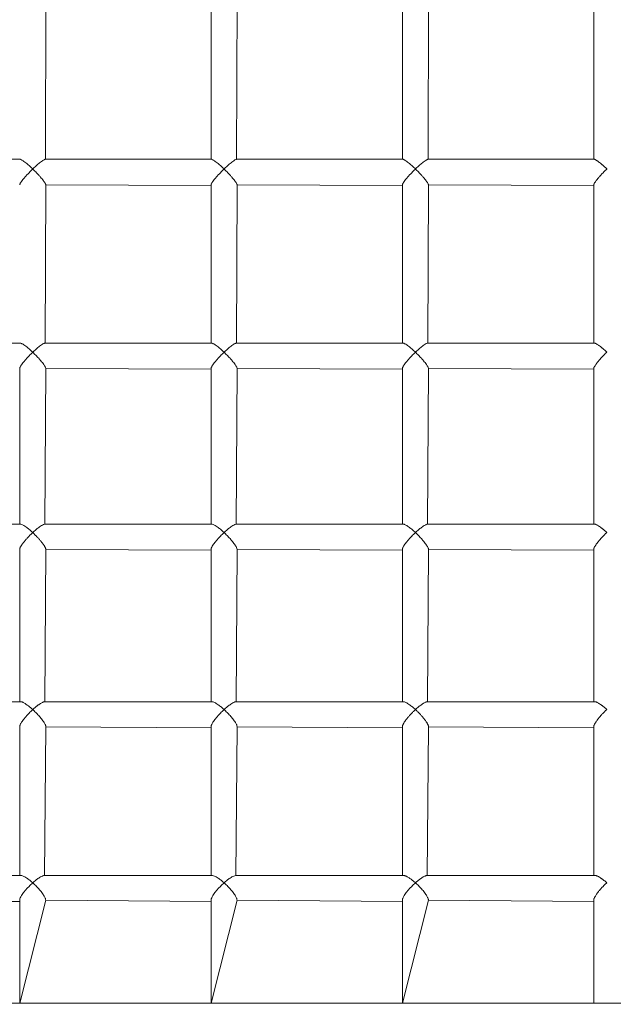
# Model space of a CAD drawing. Units: millimetres. Extents: x -168 to 1162, y 121 to 767.
# Drawn here: x 590 to 624, y 431 to 488 of the extents above; entities that cross this region are included whole.
import ezdxf

# ---------------------------------------------------------------- set-up
doc = ezdxf.new("R2010")
doc.units = ezdxf.units.MM
doc.header["$PDSIZE"] = -1
doc.layers.add('VP-DIM', color=7, linetype='Continuous')
doc.layers.add('VP-EQ', color=7, linetype='Continuous', true_color=0x8a3492)
doc.dimstyles.new('ISO-25', dxfattribs={"dimtxt": 2.5, "dimasz": 2.5, "dimexe": 1.25, "dimexo": 0.625, "dimtad": 1, "dimtxsty": 'Standard', "dimcen": 2.5, "dimadec": 0, "dimazin": 0, "dimtfac": 1, "dimtmove": 0, "dimatfit": 3, "dimfxl": 1, "dimarcsym": 0})

# ---------------------------------------------------------------- blocks, each defined once
blk = doc.blocks.new('*D52')
at = {"layer": 'Defpoints', "color": 0}
for p in [(574.048, 765.599), (574.048, 312.991), (1142.048, 312.991)]:
    blk.add_point(p, dxfattribs=at)
at = {"layer": 'VP-DIM', "color": 0, "lineweight": -2}
for p, q in [((1072.048, 765.599), (1162.048, 765.599)), ((1142.048, 745.599), (1142.048, 332.991)), ((1072.048, 312.991), (1162.048, 312.991))]:
    blk.add_line(p, q, dxfattribs=at)
at = {"layer": 'VP-DIM', "color": 0}
for points in [[(1145.382, 745.599), (1138.715, 745.599), (1142.048, 765.599)], [(1138.715, 332.991), (1145.382, 332.991), (1142.048, 312.991)]]:
    blk.add_solid(points, dxfattribs=at)
at = {"layer": 'VP-DIM', "color": 0, "insert": (1112.048, 556.808), "char_height": 20, "attachment_point": 5, "rotation": 90}
blk.add_mtext('453', dxfattribs=at)
blk = doc.blocks.new('*D65')
at = {"layer": 'Defpoints', "color": 0}
for p in [(273.049, 436.908), (875.048, 436.908), (273.049, 140.991)]:
    blk.add_point(p, dxfattribs=at)
at = {"layer": 'VP-DIM', "color": 0, "lineweight": -2}
for p, q in [((273.049, 210.991), (273.049, 120.991)), ((875.048, 210.991), (875.048, 120.991)), ((855.048, 140.991), (293.049, 140.991))]:
    blk.add_line(p, q, dxfattribs=at)
at = {"layer": 'VP-DIM', "color": 0}
for points in [[(293.049, 144.324), (293.049, 137.658), (273.049, 140.991)], [(855.048, 137.658), (855.048, 144.324), (875.048, 140.991)]]:
    blk.add_solid(points, dxfattribs=at)
at = {"layer": 'VP-DIM', "color": 0, "insert": (575.513, 170.991), "char_height": 20, "attachment_point": 5}
blk.add_mtext('602', dxfattribs=at)
blk = doc.blocks.new('0823 v010')
at = {"color": 7, "linetype": 'Continuous', "lineweight": 18}
for p, q in [((405.69, 135.031, 22.051), (405.69, 237.842, 22.051)), ((347.973, 235.186, 22.051), (357.194, 235.186, 22.051)), ((357.194, 235.213, 22.051), (357.194, 225.661, 22.051)), ((358.664, 225.686, 22.051), (358.694, 235.186, 22.051)), ((358.666, 235.186, 22.051), (367.758, 235.186, 22.051)), ((367.758, 235.222, 22.051), (367.758, 225.646, 22.051)), ((369.217, 235.187, 22.051), (378.155, 235.186, 22.051)), ((369.221, 225.686, 22.051), (369.258, 235.186, 22.051)), ((378.155, 235.234, 22.051), (378.155, 225.638, 22.051)), ((379.599, 235.189, 22.051), (388.361, 235.186, 22.051)), ((379.607, 225.686, 22.051), (379.655, 235.186, 22.051)), ((388.361, 235.247, 22.051), (388.361, 225.624, 22.051)), ((389.798, 225.686, 22.051), (389.861, 235.186, 22.051)), ((389.799, 235.186, 22.051), (398.348, 235.186, 22.051)), ((398.348, 235.264, 22.051), (398.348, 225.61, 22.051)), ((399.768, 235.186, 22.051), (405.69, 235.186, 22.051)), ((399.769, 225.686, 22.051), (399.848, 235.186, 22.051)), ((357.194, 225.661, 22.051), (347.973, 225.686, 22.051)), ((367.758, 225.646, 22.051), (358.664, 225.686, 22.051)), ((378.155, 225.638, 22.051), (369.221, 225.686, 22.051)), ((388.361, 225.624, 22.051), (379.607, 225.686, 22.051)), ((398.348, 225.61, 22.051), (389.798, 225.686, 22.051)), ((405.69, 224.186, 22.051), (399.769, 225.686, 22.051)), ((347.972, 224.186, 22.051), (357.194, 224.186, 22.051)), ((357.194, 224.212, 22.051), (357.194, 214.658, 22.051)), ((358.664, 224.186, 22.051), (367.758, 224.186, 22.051)), ((358.664, 214.686, 22.051), (358.694, 224.186, 22.051)), ((367.758, 224.222, 22.051), (367.758, 214.651, 22.051)), ((369.22, 224.186, 22.051), (378.155, 224.186, 22.051)), ((369.221, 214.686, 22.051), (369.258, 224.186, 22.051)), ((378.155, 224.234, 22.051), (378.155, 214.634, 22.051)), ((379.606, 224.186, 22.051), (388.361, 224.186, 22.051)), ((379.607, 214.686, 22.051), (379.655, 224.186, 22.051)), ((388.361, 224.248, 22.051), (388.361, 214.622, 22.051)), ((389.797, 214.686, 22.051), (389.861, 224.186, 22.051)), ((389.798, 224.186, 22.051), (398.348, 224.186, 22.051)), ((398.348, 224.263, 22.051), (398.348, 214.609, 22.051)), ((399.767, 214.686, 22.051), (399.848, 224.186, 22.051)), ((399.769, 224.186, 22.051), (405.69, 224.186, 22.051)), ((357.194, 214.658, 22.051), (347.968, 214.686, 22.051)), ((367.758, 214.651, 22.051), (358.664, 214.686, 22.051)), ((378.155, 214.634, 22.051), (369.221, 214.686, 22.051)), ((388.361, 214.622, 22.051), (379.607, 214.686, 22.051)), ((398.348, 214.609, 22.051), (389.797, 214.686, 22.051)), ((405.69, 213.186, 22.051), (399.767, 214.686, 22.051)), ((347.969, 213.186, 22.051), (357.194, 213.186, 22.051)), ((357.194, 213.212, 22.051), (357.194, 203.661, 22.051)), ((358.667, 213.186, 22.051), (367.758, 213.186, 22.051)), ((358.667, 203.686, 22.051), (358.694, 213.186, 22.051)), ((367.758, 213.222, 22.051), (367.758, 203.651, 22.051)), ((369.22, 213.186, 22.051), (378.155, 213.186, 22.051)), ((369.221, 203.686, 22.051), (369.258, 213.186, 22.051)), ((378.155, 213.239, 22.051), (378.155, 203.634, 22.051)), ((379.603, 213.186, 22.051), (388.361, 213.186, 22.051)), ((379.607, 203.686, 22.051), (379.655, 213.186, 22.051)), ((388.361, 213.25, 22.051), (388.361, 203.624, 22.051)), ((389.795, 213.186, 22.051), (398.348, 213.186, 22.051)), ((389.798, 203.686, 22.051), (389.861, 213.186, 22.051)), ((398.348, 213.264, 22.051), (398.348, 203.609, 22.051)), ((399.767, 213.186, 22.051), (405.69, 213.186, 22.051)), ((399.767, 203.686, 22.051), (399.848, 213.186, 22.051)), ((357.194, 203.661, 22.051), (347.968, 203.686, 22.051)), ((367.758, 203.651, 22.051), (358.667, 203.686, 22.051)), ((378.155, 203.634, 22.051), (369.221, 203.686, 22.051)), ((388.361, 203.624, 22.051), (379.607, 203.686, 22.051)), ((398.348, 203.609, 22.051), (389.798, 203.686, 22.051)), ((405.69, 202.186, 22.051), (399.767, 203.686, 22.051)), ((357.194, 202.212, 22.051), (357.194, 192.661, 22.051)), ((367.758, 202.222, 22.051), (367.758, 192.651, 22.051)), ((369.22, 202.186, 22.051), (378.155, 202.186, 22.051)), ((378.155, 202.239, 22.051), (378.155, 192.638, 22.051)), ((379.606, 202.186, 22.051), (388.361, 202.186, 22.051)), ((388.361, 202.248, 22.051), (388.361, 192.622, 22.051)), ((389.797, 202.186, 22.051), (398.348, 202.186, 22.051)), ((398.348, 202.263, 22.051), (398.348, 192.609, 22.051)), ((399.767, 202.186, 22.051), (405.69, 202.186, 22.051)), ((399.767, 192.686, 22.051), (399.848, 202.186, 22.051))]:
    blk.add_line(p, q, dxfattribs=at)
for points, knots in [([(357.194, 235.213, 22.051), (357.195, 235.216, 22.051), (357.194, 235.224, 22.051), (357.203, 235.252, 22.051), (357.223, 235.293, 22.051), (357.253, 235.343, 22.051), (357.289, 235.396, 22.051), (357.33, 235.452, 22.051), (357.389, 235.528, 22.051), (357.444, 235.595, 22.051), (357.493, 235.652, 22.051), (357.523, 235.687, 22.051), (357.567, 235.737, 22.051), (357.618, 235.793, 22.051), (357.683, 235.863, 22.051), (357.726, 235.909, 22.051), (357.753, 235.936, 22.051), (357.753, 235.936, 22.051)], [0, 0, 0, 0, 0.037133, 0.093699, 0.189905, 0.277025, 0.335139, 0.426538, 0.507048, 0.629727, 0.671162, 0.712596, 0.754663, 0.845517, 0.906101, 0.9986, 1, 1, 1, 1]), ([(357.753, 235.936, 22.051), (357.753, 235.936, 22.051), (357.768, 235.921, 22.051), (357.796, 235.893, 22.051), (357.838, 235.85, 22.051), (357.895, 235.793, 22.051), (357.953, 235.736, 22.051), (358.013, 235.679, 22.051), (358.058, 235.637, 22.051), (358.119, 235.58, 22.051), (358.186, 235.521, 22.051), (358.268, 235.45, 22.051), (358.334, 235.395, 22.051), (358.4, 235.343, 22.051), (358.456, 235.3, 22.051), (358.522, 235.255, 22.051), (358.577, 235.22, 22.051), (358.62, 235.199, 22.051), (358.648, 235.188, 22.051), (358.658, 235.189, 22.051), (358.666, 235.186, 22.051)], [0, 0, 0, 0, 0.001225, 0.04378, 0.086404, 0.12889, 0.2159, 0.259672, 0.303446, 0.348102, 0.437372, 0.496916, 0.589572, 0.633629, 0.699687, 0.768368, 0.855891, 0.910765, 0.96333, 1, 1, 1, 1]), ([(367.758, 235.222, 22.051), (367.758, 235.222, 22.051), (367.755, 235.232, 22.051), (367.764, 235.258, 22.051), (367.781, 235.3, 22.051), (367.803, 235.343, 22.051), (367.835, 235.396, 22.051), (367.873, 235.452, 22.051), (367.928, 235.528, 22.051), (367.98, 235.595, 22.051), (368.027, 235.652, 22.051), (368.057, 235.687, 22.051), (368.092, 235.728, 22.051), (368.14, 235.784, 22.051), (368.204, 235.855, 22.051), (368.254, 235.909, 22.051), (368.281, 235.936, 22.051), (368.281, 235.936, 22.051)], [0, 0, 0, 0, 0.006182, 0.103414, 0.163857, 0.253779, 0.313761, 0.408099, 0.491198, 0.617821, 0.660588, 0.703355, 0.746774, 0.809307, 0.903082, 0.998555, 1, 1, 1, 1]), ([(368.281, 235.936, 22.051), (368.281, 235.936, 22.051), (368.295, 235.921, 22.051), (368.323, 235.893, 22.051), (368.364, 235.85, 22.051), (368.421, 235.793, 22.051), (368.48, 235.736, 22.051), (368.539, 235.679, 22.051), (368.585, 235.637, 22.051), (368.646, 235.58, 22.051), (368.714, 235.521, 22.051), (368.798, 235.45, 22.051), (368.865, 235.395, 22.051), (368.933, 235.343, 22.051), (368.992, 235.3, 22.051), (369.05, 235.262, 22.051), (369.111, 235.225, 22.051), (369.168, 235.198, 22.051), (369.205, 235.185, 22.051), (369.217, 235.187, 22.051), (369.217, 235.187, 22.051)], [0, 0, 0, 0, 0.0012253, 0.0437894, 0.0864223, 0.128918, 0.2159461, 0.2597284, 0.3035113, 0.3481775, 0.4374664, 0.4970233, 0.5896988, 0.633766, 0.6998379, 0.7685338, 0.8211062, 0.9109381, 0.998456, 1, 1, 1, 1]), ([(378.155, 235.234, 22.051), (378.156, 235.238, 22.051), (378.156, 235.255, 22.051), (378.165, 235.288, 22.051), (378.185, 235.336, 22.051), (378.213, 235.389, 22.051), (378.251, 235.452, 22.051), (378.303, 235.528, 22.051), (378.352, 235.595, 22.051), (378.397, 235.652, 22.051), (378.425, 235.687, 22.051), (378.466, 235.737, 22.051), (378.513, 235.793, 22.051), (378.576, 235.863, 22.051), (378.617, 235.909, 22.051), (378.643, 235.936, 22.051), (378.643, 235.936, 22.051)], [0, 0, 0, 0, 0.032688, 0.135369, 0.197406, 0.290386, 0.387937, 0.473866, 0.604803, 0.649027, 0.693251, 0.738148, 0.835118, 0.899781, 0.998505, 1, 1, 1, 1]), ([(378.643, 235.936, 22.051), (378.643, 235.936, 22.051), (378.657, 235.921, 22.051), (378.684, 235.893, 22.051), (378.725, 235.85, 22.051), (378.782, 235.793, 22.051), (378.84, 235.736, 22.051), (378.899, 235.679, 22.051), (378.945, 235.637, 22.051), (379.007, 235.58, 22.051), (379.075, 235.521, 22.051), (379.16, 235.45, 22.051), (379.237, 235.389, 22.051), (379.307, 235.337, 22.051), (379.367, 235.296, 22.051), (379.432, 235.255, 22.051), (379.495, 235.22, 22.051), (379.545, 235.199, 22.051), (379.579, 235.188, 22.051), (379.593, 235.189, 22.051), (379.599, 235.189, 22.051)], [0, 0, 0, 0, 0.001225, 0.043792, 0.086428, 0.128926, 0.215959, 0.259744, 0.30353, 0.348199, 0.437493, 0.497054, 0.589735, 0.65581, 0.699884, 0.768584, 0.856131, 0.91102, 0.963601, 1, 1, 1, 1]), ([(388.361, 235.247, 22.051), (388.362, 235.263, 22.051), (388.365, 235.293, 22.051), (388.384, 235.343, 22.051), (388.408, 235.396, 22.051), (388.439, 235.452, 22.051), (388.486, 235.528, 22.051), (388.532, 235.595, 22.051), (388.575, 235.652, 22.051), (388.602, 235.687, 22.051), (388.641, 235.737, 22.051), (388.687, 235.793, 22.051), (388.748, 235.863, 22.051), (388.788, 235.909, 22.051), (388.813, 235.936, 22.051), (388.814, 235.936, 22.051)], [0, 0, 0, 0, 0.1046135, 0.2009061, 0.265139, 0.3661611, 0.4551473, 0.5907423, 0.63654, 0.6823371, 0.7288321, 0.8292523, 0.8962151, 0.9984522, 1, 1, 1, 1]), ([(388.814, 235.936, 22.051), (388.814, 235.936, 22.051), (388.827, 235.921, 22.051), (388.854, 235.893, 22.051), (388.895, 235.85, 22.051), (388.95, 235.793, 22.051), (389.008, 235.736, 22.051), (389.067, 235.679, 22.051), (389.113, 235.637, 22.051), (389.175, 235.58, 22.051), (389.244, 235.521, 22.051), (389.33, 235.45, 22.051), (389.409, 235.389, 22.051), (389.48, 235.337, 22.051), (389.543, 235.296, 22.051), (389.61, 235.255, 22.051), (389.676, 235.22, 22.051), (389.74, 235.196, 22.051), (389.776, 235.185, 22.051), (389.791, 235.187, 22.051), (389.799, 235.186, 22.051)], [0, 0, 0, 0, 0.0012255, 0.0437979, 0.0864389, 0.1289428, 0.2159876, 0.2597783, 0.3035697, 0.3482444, 0.4375505, 0.4971188, 0.5898122, 0.6558954, 0.6999751, 0.7686843, 0.8562426, 0.9111391, 0.9986738, 1, 1, 1, 1]), ([(398.348, 235.264, 22.051), (398.35, 235.275, 22.051), (398.35, 235.299, 22.051), (398.363, 235.343, 22.051), (398.383, 235.396, 22.051), (398.41, 235.452, 22.051), (398.454, 235.528, 22.051), (398.497, 235.595, 22.051), (398.537, 235.652, 22.051), (398.563, 235.687, 22.051), (398.594, 235.728, 22.051), (398.637, 235.784, 22.051), (398.695, 235.855, 22.051), (398.742, 235.909, 22.051), (398.767, 235.936, 22.051), (398.767, 235.936, 22.051)], [0, 0, 0, 0, 0.070386, 0.170359, 0.237047, 0.341931, 0.434319, 0.575097, 0.622646, 0.670193, 0.718466, 0.78799, 0.892248, 0.998393, 1, 1, 1, 1]), ([(398.767, 235.936, 22.051), (398.768, 235.936, 22.051), (398.781, 235.921, 22.051), (398.807, 235.893, 22.051), (398.847, 235.85, 22.051), (398.901, 235.793, 22.051), (398.958, 235.736, 22.051), (399.018, 235.679, 22.051), (399.063, 235.637, 22.051), (399.125, 235.58, 22.051), (399.194, 235.521, 22.051), (399.281, 235.45, 22.051), (399.353, 235.395, 22.051), (399.427, 235.343, 22.051), (399.491, 235.3, 22.051), (399.569, 235.255, 22.051), (399.639, 235.22, 22.051), (399.696, 235.199, 22.051), (399.735, 235.188, 22.051), (399.753, 235.189, 22.051), (399.768, 235.186, 22.051)], [0, 0, 0, 0, 0.0012256, 0.043799, 0.0864411, 0.128946, 0.215993, 0.2597848, 0.3035773, 0.3482532, 0.4375615, 0.4971313, 0.589827, 0.6339038, 0.69999, 0.7687009, 0.8562614, 0.9111593, 0.9637476, 1, 1, 1, 1]), ([(357.194, 225.661, 22.051), (357.195, 225.657, 22.051), (357.194, 225.645, 22.051), (357.207, 225.611, 22.051), (357.235, 225.559, 22.051), (357.283, 225.484, 22.051), (357.352, 225.39, 22.051), (357.454, 225.264, 22.051), (357.587, 225.112, 22.051), (357.696, 224.996, 22.051), (357.753, 224.937, 22.051), (357.753, 224.936, 22.051)], [0, 0, 0, 0, 0.03928, 0.121872, 0.222708, 0.326263, 0.462526, 0.6023, 0.797419, 0.998599, 1, 1, 1, 1]), ([(357.753, 224.936, 22.051), (357.753, 224.937, 22.051), (357.809, 224.994, 22.051), (357.924, 225.11, 22.051), (358.082, 225.26, 22.051), (358.255, 225.414, 22.051), (358.421, 225.55, 22.051), (358.566, 225.648, 22.051), (358.644, 225.688, 22.051), (358.659, 225.683, 22.051), (358.664, 225.686, 22.051)], [0, 0, 0, 0, 0.0012168, 0.1708095, 0.3453711, 0.4573331, 0.6713461, 0.8279319, 0.9601999, 1, 1, 1, 1]), ([(367.758, 225.646, 22.051), (367.763, 225.636, 22.051), (367.761, 225.603, 22.051), (367.831, 225.477, 22.051), (367.957, 225.303, 22.051), (368.118, 225.112, 22.051), (368.224, 224.996, 22.051), (368.281, 224.937, 22.051), (368.281, 224.936, 22.051)], [0, 0, 0, 0, 0.092226, 0.303207, 0.588186, 0.79023, 0.998549, 1, 1, 1, 1]), ([(368.281, 224.936, 22.051), (368.281, 224.937, 22.051), (368.336, 224.994, 22.051), (368.422, 225.081, 22.051), (368.539, 225.194, 22.051), (368.648, 225.294, 22.051), (368.762, 225.394, 22.051), (368.881, 225.491, 22.051), (368.976, 225.562, 22.051), (369.057, 225.616, 22.051), (369.119, 225.652, 22.051), (369.17, 225.675, 22.051), (369.203, 225.686, 22.051), (369.216, 225.685, 22.051), (369.221, 225.686, 22.051)], [0, 0, 0, 0, 0.0012135, 0.1703549, 0.2571395, 0.3446321, 0.4801399, 0.5818082, 0.6859328, 0.7619318, 0.8398519, 0.9044753, 0.970906, 1, 1, 1, 1]), ([(378.155, 225.638, 22.051), (378.157, 225.63, 22.051), (378.157, 225.608, 22.051), (378.175, 225.558, 22.051), (378.212, 225.484, 22.051), (378.27, 225.39, 22.051), (378.361, 225.264, 22.051), (378.484, 225.112, 22.051), (378.587, 224.996, 22.051), (378.643, 224.937, 22.051), (378.643, 224.936, 22.051)], [0, 0, 0, 0, 0.062506, 0.17016, 0.280715, 0.426191, 0.575414, 0.783724, 0.998504, 1, 1, 1, 1]), ([(378.643, 224.936, 22.051), (378.643, 224.937, 22.051), (378.697, 224.994, 22.051), (378.782, 225.081, 22.051), (378.9, 225.194, 22.051), (378.988, 225.276, 22.051), (379.076, 225.352, 22.051), (379.167, 225.429, 22.051), (379.266, 225.506, 22.051), (379.36, 225.572, 22.051), (379.441, 225.623, 22.051), (379.508, 225.659, 22.051), (379.566, 225.682, 22.051), (379.593, 225.685, 22.051), (379.607, 225.686, 22.051)], [0, 0, 0, 0, 0.001212, 0.17021, 0.25692, 0.344338, 0.423186, 0.502758, 0.60049, 0.700547, 0.77518, 0.851725, 0.926481, 1, 1, 1, 1]), ([(388.361, 225.624, 22.051), (388.362, 225.621, 22.051), (388.36, 225.603, 22.051), (388.373, 225.558, 22.051), (388.403, 225.484, 22.051), (388.456, 225.39, 22.051), (388.523, 225.29, 22.051), (388.593, 225.197, 22.051), (388.683, 225.084, 22.051), (388.759, 224.996, 22.051), (388.813, 224.937, 22.051), (388.814, 224.936, 22.051)], [0, 0, 0, 0, 0.0289362, 0.14042, 0.2549092, 0.4055614, 0.5600943, 0.6676288, 0.7760279, 0.9984509, 1, 1, 1, 1]), ([(388.814, 224.936, 22.051), (388.814, 224.937, 22.051), (388.827, 224.951, 22.051), (388.854, 224.98, 22.051), (388.895, 225.023, 22.051), (388.946, 225.075, 22.051), (389.013, 225.142, 22.051), (389.088, 225.213, 22.051), (389.16, 225.279, 22.051), (389.224, 225.335, 22.051), (389.289, 225.389, 22.051), (389.35, 225.438, 22.051), (389.414, 225.488, 22.051), (389.483, 225.537, 22.051), (389.55, 225.582, 22.051), (389.605, 225.615, 22.051), (389.653, 225.641, 22.051), (389.694, 225.66, 22.051), (389.735, 225.675, 22.051), (389.77, 225.685, 22.051), (389.789, 225.685, 22.051), (389.798, 225.686, 22.051)], [0, 0, 0, 0, 0.001211, 0.043271, 0.0854, 0.127393, 0.198976, 0.285796, 0.344043, 0.403719, 0.463895, 0.524467, 0.571337, 0.64243, 0.7147, 0.76342, 0.806748, 0.863254, 0.899795, 0.955671, 1, 1, 1, 1]), ([(398.348, 225.61, 22.051), (398.349, 225.598, 22.051), (398.35, 225.577, 22.051), (398.361, 225.536, 22.051), (398.379, 225.485, 22.051), (398.408, 225.425, 22.051), (398.448, 225.354, 22.051), (398.489, 225.289, 22.051), (398.541, 225.215, 22.051), (398.592, 225.146, 22.051), (398.645, 225.079, 22.051), (398.689, 225.026, 22.051), (398.727, 224.982, 22.051), (398.753, 224.952, 22.051), (398.767, 224.937, 22.051), (398.767, 224.936, 22.051)], [0, 0, 0, 0, 0.078975, 0.13789, 0.22706, 0.343739, 0.423292, 0.543641, 0.61789, 0.729989, 0.82499, 0.882553, 0.939907, 0.998394, 1, 1, 1, 1]), ([(398.767, 224.936, 22.051), (398.768, 224.937, 22.051), (398.819, 224.994, 22.051), (398.901, 225.081, 22.051), (399.017, 225.194, 22.051), (399.114, 225.283, 22.051), (399.218, 225.373, 22.051), (399.326, 225.458, 22.051), (399.431, 225.534, 22.051), (399.524, 225.593, 22.051), (399.606, 225.637, 22.051), (399.675, 225.667, 22.051), (399.731, 225.684, 22.051), (399.758, 225.685, 22.051), (399.769, 225.686, 22.051)], [0, 0, 0, 0, 0.001212, 0.170092, 0.256742, 0.344099, 0.444406, 0.546297, 0.636888, 0.729578, 0.801702, 0.875721, 0.947952, 1, 1, 1, 1]), ([(357.753, 224.936, 22.051), (357.753, 224.936, 22.051), (357.697, 224.879, 22.051), (357.589, 224.762, 22.051), (357.456, 224.611, 22.051), (357.353, 224.483, 22.051), (357.284, 224.39, 22.051), (357.235, 224.315, 22.051), (357.207, 224.262, 22.051), (357.194, 224.228, 22.051), (357.195, 224.216, 22.051), (357.194, 224.212, 22.051)], [0, 0, 0, 0, 0.0014012, 0.1966928, 0.3977063, 0.5341521, 0.6737474, 0.7747219, 0.8781408, 0.958514, 1, 1, 1, 1]), ([(358.664, 224.186, 22.051), (358.657, 224.19, 22.051), (358.644, 224.184, 22.051), (358.574, 224.221, 22.051), (358.446, 224.304, 22.051), (358.284, 224.434, 22.051), (358.115, 224.583, 22.051), (357.943, 224.744, 22.051), (357.822, 224.864, 22.051), (357.753, 224.936, 22.051), (357.753, 224.936, 22.051)], [0, 0, 0, 0, 0.029619, 0.157516, 0.29114, 0.497797, 0.639518, 0.785241, 0.998772, 1, 1, 1, 1]), ([(368.281, 224.936, 22.051), (368.281, 224.936, 22.051), (368.226, 224.879, 22.051), (368.146, 224.792, 22.051), (368.049, 224.679, 22.051), (367.971, 224.584, 22.051), (367.894, 224.483, 22.051), (367.831, 224.39, 22.051), (367.787, 224.314, 22.051), (367.765, 224.263, 22.051), (367.756, 224.232, 22.051), (367.758, 224.223, 22.051), (367.758, 224.222, 22.051)], [0, 0, 0, 0, 0.001446, 0.203001, 0.306416, 0.410675, 0.551496, 0.695568, 0.799781, 0.906517, 0.989467, 1, 1, 1, 1]), ([(369.22, 224.186, 22.051), (369.211, 224.188, 22.051), (369.198, 224.188, 22.051), (369.165, 224.2, 22.051), (369.117, 224.222, 22.051), (369.061, 224.254, 22.051), (368.989, 224.302, 22.051), (368.899, 224.368, 22.051), (368.779, 224.464, 22.051), (368.642, 224.583, 22.051), (368.506, 224.71, 22.051), (368.385, 224.828, 22.051), (368.316, 224.9, 22.051), (368.281, 224.936, 22.051), (368.281, 224.936, 22.051)], [0, 0, 0, 0, 0.029523, 0.092723, 0.157624, 0.223807, 0.291353, 0.393401, 0.498349, 0.639836, 0.785318, 0.891479, 0.998774, 1, 1, 1, 1]), ([(378.643, 224.936, 22.051), (378.643, 224.936, 22.051), (378.589, 224.879, 22.051), (378.511, 224.792, 22.051), (378.417, 224.679, 22.051), (378.343, 224.584, 22.051), (378.271, 224.483, 22.051), (378.212, 224.39, 22.051), (378.175, 224.315, 22.051), (378.157, 224.265, 22.051), (378.157, 224.242, 22.051), (378.155, 224.234, 22.051)], [0, 0, 0, 0, 0.001495, 0.209933, 0.31688, 0.424699, 0.57033, 0.719322, 0.827093, 0.937474, 1, 1, 1, 1]), ([(379.606, 224.186, 22.051), (379.595, 224.188, 22.051), (379.58, 224.188, 22.051), (379.543, 224.2, 22.051), (379.492, 224.222, 22.051), (379.433, 224.254, 22.051), (379.357, 224.302, 22.051), (379.264, 224.368, 22.051), (379.141, 224.464, 22.051), (379.002, 224.583, 22.051), (378.866, 224.71, 22.051), (378.746, 224.828, 22.051), (378.677, 224.9, 22.051), (378.643, 224.936, 22.051), (378.643, 224.936, 22.051)], [0, 0, 0, 0, 0.0294019, 0.0926095, 0.1575191, 0.2237108, 0.291265, 0.3933258, 0.4982863, 0.6397908, 0.7852909, 0.8914658, 0.9987742, 1, 1, 1, 1]), ([(388.814, 224.936, 22.051), (388.813, 224.936, 22.051), (388.761, 224.879, 22.051), (388.685, 224.792, 22.051), (388.595, 224.679, 22.051), (388.524, 224.584, 22.051), (388.456, 224.483, 22.051), (388.404, 224.39, 22.051), (388.373, 224.315, 22.051), (388.36, 224.27, 22.051), (388.362, 224.252, 22.051), (388.361, 224.248, 22.051)], [0, 0, 0, 0, 0.001549, 0.217451, 0.328228, 0.439909, 0.590755, 0.745083, 0.856714, 0.971047, 1, 1, 1, 1]), ([(389.798, 224.186, 22.051), (389.785, 224.188, 22.051), (389.772, 224.188, 22.051), (389.744, 224.195, 22.051), (389.71, 224.206, 22.051), (389.673, 224.223, 22.051), (389.632, 224.243, 22.051), (389.589, 224.268, 22.051), (389.541, 224.297, 22.051), (389.481, 224.337, 22.051), (389.408, 224.389, 22.051), (389.326, 224.453, 22.051), (389.235, 224.528, 22.051), (389.133, 224.617, 22.051), (389.034, 224.71, 22.051), (388.95, 224.793, 22.051), (388.881, 224.864, 22.051), (388.836, 224.912, 22.051), (388.814, 224.936, 22.051), (388.814, 224.936, 22.051)], [0, 0, 0, 0, 0.029325, 0.071303, 0.114104, 0.157466, 0.201453, 0.24612, 0.291217, 0.342022, 0.419455, 0.498274, 0.568719, 0.676062, 0.785328, 0.855986, 0.927194, 0.998775, 1, 1, 1, 1]), ([(398.767, 224.936, 22.051), (398.767, 224.936, 22.051), (398.754, 224.921, 22.051), (398.728, 224.893, 22.051), (398.692, 224.85, 22.051), (398.648, 224.798, 22.051), (398.595, 224.731, 22.051), (398.542, 224.66, 22.051), (398.497, 224.594, 22.051), (398.455, 224.53, 22.051), (398.413, 224.458, 22.051), (398.383, 224.395, 22.051), (398.363, 224.343, 22.051), (398.351, 224.301, 22.051), (398.349, 224.276, 22.051), (398.348, 224.263, 22.051)], [0, 0, 0, 0, 0.001606, 0.057399, 0.113281, 0.168984, 0.263937, 0.379102, 0.456366, 0.534382, 0.652702, 0.772945, 0.830674, 0.918271, 1, 1, 1, 1]), ([(399.769, 224.186, 22.051), (399.755, 224.188, 22.051), (399.736, 224.188, 22.051), (399.693, 224.2, 22.051), (399.635, 224.222, 22.051), (399.57, 224.254, 22.051), (399.488, 224.302, 22.051), (399.389, 224.368, 22.051), (399.261, 224.464, 22.051), (399.12, 224.583, 22.051), (398.984, 224.71, 22.051), (398.867, 224.828, 22.051), (398.8, 224.9, 22.051), (398.768, 224.936, 22.051), (398.767, 224.936, 22.051)], [0, 0, 0, 0, 0.029253, 0.09247, 0.15739, 0.223592, 0.291156, 0.393233, 0.498209, 0.639736, 0.785258, 0.891449, 0.998774, 1, 1, 1, 1]), ([(357.194, 214.658, 22.051), (357.2, 214.644, 22.051), (357.202, 214.609, 22.051), (357.284, 214.478, 22.051), (357.42, 214.303, 22.051), (357.587, 214.112, 22.051), (357.696, 213.996, 22.051), (357.753, 213.937, 22.051), (357.753, 213.936, 22.051)], [0, 0, 0, 0, 0.121129, 0.325392, 0.601298, 0.796909, 0.998595, 1, 1, 1, 1]), ([(357.753, 213.936, 22.051), (357.753, 213.937, 22.051), (357.809, 213.994, 22.051), (357.924, 214.11, 22.051), (358.082, 214.26, 22.051), (358.255, 214.414, 22.051), (358.421, 214.55, 22.051), (358.566, 214.648, 22.051), (358.644, 214.688, 22.051), (358.659, 214.683, 22.051), (358.664, 214.686, 22.051)], [0, 0, 0, 0, 0.0012168, 0.1708095, 0.3453711, 0.4573331, 0.6713461, 0.8279319, 0.9601999, 1, 1, 1, 1]), ([(367.758, 214.651, 22.051), (367.758, 214.65, 22.051), (367.756, 214.641, 22.051), (367.765, 214.611, 22.051), (367.787, 214.559, 22.051), (367.83, 214.484, 22.051), (367.893, 214.39, 22.051), (367.97, 214.29, 22.051), (368.046, 214.197, 22.051), (368.144, 214.084, 22.051), (368.224, 213.996, 22.051), (368.281, 213.937, 22.051), (368.281, 213.936, 22.051)], [0, 0, 0, 0, 0.0082707, 0.0935118, 0.197582, 0.3044577, 0.4450915, 0.5893479, 0.6897314, 0.790922, 0.9985539, 1, 1, 1, 1]), ([(368.281, 213.936, 22.051), (368.281, 213.937, 22.051), (368.336, 213.994, 22.051), (368.422, 214.081, 22.051), (368.539, 214.194, 22.051), (368.648, 214.294, 22.051), (368.762, 214.394, 22.051), (368.881, 214.491, 22.051), (368.976, 214.562, 22.051), (369.057, 214.616, 22.051), (369.119, 214.652, 22.051), (369.17, 214.675, 22.051), (369.203, 214.686, 22.051), (369.216, 214.685, 22.051), (369.221, 214.686, 22.051)], [0, 0, 0, 0, 0.0012135, 0.1703549, 0.2571395, 0.3446321, 0.4801399, 0.5818082, 0.6859328, 0.7619318, 0.8398519, 0.9044753, 0.970906, 1, 1, 1, 1]), ([(378.155, 214.634, 22.051), (378.16, 214.628, 22.051), (378.153, 214.598, 22.051), (378.213, 214.477, 22.051), (378.329, 214.303, 22.051), (378.484, 214.112, 22.051), (378.587, 213.996, 22.051), (378.643, 213.937, 22.051), (378.643, 213.936, 22.051)], [0, 0, 0, 0, 0.061338, 0.279497, 0.574173, 0.783092, 0.9985, 1, 1, 1, 1]), ([(378.643, 213.936, 22.051), (378.643, 213.937, 22.051), (378.697, 213.994, 22.051), (378.81, 214.11, 22.051), (378.985, 214.275, 22.051), (379.175, 214.438, 22.051), (379.354, 214.572, 22.051), (379.515, 214.668, 22.051), (379.576, 214.68, 22.051), (379.607, 214.686, 22.051)], [0, 0, 0, 0, 0.001215, 0.170589, 0.344925, 0.503511, 0.701128, 0.852145, 1, 1, 1, 1]), ([(388.361, 214.622, 22.051), (388.363, 214.619, 22.051), (388.354, 214.592, 22.051), (388.405, 214.476, 22.051), (388.51, 214.303, 22.051), (388.658, 214.112, 22.051), (388.759, 213.996, 22.051), (388.813, 213.937, 22.051), (388.814, 213.936, 22.051)], [0, 0, 0, 0, 0.028338, 0.254167, 0.559203, 0.775466, 0.998447, 1, 1, 1, 1]), ([(388.814, 213.936, 22.051), (388.814, 213.937, 22.051), (388.867, 213.994, 22.051), (388.978, 214.11, 22.051), (389.16, 214.282, 22.051), (389.358, 214.449, 22.051), (389.545, 214.583, 22.051), (389.705, 214.671, 22.051), (389.767, 214.68, 22.051), (389.797, 214.686, 22.051)], [0, 0, 0, 0, 0.001214, 0.170446, 0.344636, 0.525223, 0.715309, 0.863694, 1, 1, 1, 1]), ([(398.348, 214.609, 22.051), (398.356, 214.572, 22.051), (398.37, 214.482, 22.051), (398.477, 214.302, 22.051), (398.616, 214.112, 22.051), (398.714, 213.996, 22.051), (398.767, 213.937, 22.051), (398.767, 213.936, 22.051)], [0, 0, 0, 0, 0.226621, 0.542923, 0.767174, 0.99839, 1, 1, 1, 1]), ([(398.767, 213.936, 22.051), (398.768, 213.937, 22.051), (398.819, 213.994, 22.051), (398.929, 214.11, 22.051), (399.118, 214.289, 22.051), (399.323, 214.46, 22.051), (399.519, 214.593, 22.051), (399.676, 214.674, 22.051), (399.738, 214.68, 22.051), (399.767, 214.686, 22.051)], [0, 0, 0, 0, 0.0012145, 0.1704859, 0.3447168, 0.5469714, 0.7301263, 0.8761161, 1, 1, 1, 1]), ([(357.753, 213.936, 22.051), (357.753, 213.936, 22.051), (357.697, 213.879, 22.051), (357.616, 213.792, 22.051), (357.515, 213.679, 22.051), (357.435, 213.584, 22.051), (357.353, 213.483, 22.051), (357.284, 213.39, 22.051), (357.235, 213.315, 22.051), (357.207, 213.262, 22.051), (357.194, 213.228, 22.051), (357.195, 213.216, 22.051), (357.194, 213.212, 22.051)], [0, 0, 0, 0, 0.001401, 0.196652, 0.296833, 0.397832, 0.534249, 0.673815, 0.774769, 0.878166, 0.958523, 1, 1, 1, 1]), ([(358.667, 213.186, 22.051), (358.659, 213.188, 22.051), (358.648, 213.188, 22.051), (358.618, 213.2, 22.051), (358.575, 213.222, 22.051), (358.522, 213.254, 22.051), (358.454, 213.302, 22.051), (358.366, 213.368, 22.051), (358.25, 213.464, 22.051), (358.115, 213.583, 22.051), (357.98, 213.71, 22.051), (357.859, 213.828, 22.051), (357.788, 213.9, 22.051), (357.753, 213.936, 22.051), (357.753, 213.936, 22.051)], [0, 0, 0, 0, 0.0296746, 0.0928644, 0.1577558, 0.2239289, 0.2914641, 0.3934962, 0.4984272, 0.639892, 0.7853512, 0.8914963, 0.9987745, 1, 1, 1, 1]), ([(368.281, 213.936, 22.051), (368.281, 213.936, 22.051), (368.226, 213.879, 22.051), (368.146, 213.792, 22.051), (368.049, 213.679, 22.051), (367.971, 213.584, 22.051), (367.894, 213.483, 22.051), (367.831, 213.39, 22.051), (367.787, 213.314, 22.051), (367.765, 213.263, 22.051), (367.756, 213.232, 22.051), (367.758, 213.223, 22.051), (367.758, 213.222, 22.051)], [0, 0, 0, 0, 0.001446, 0.203001, 0.306416, 0.410675, 0.551496, 0.695568, 0.799781, 0.906517, 0.989467, 1, 1, 1, 1]), ([(369.22, 213.186, 22.051), (369.211, 213.188, 22.051), (369.198, 213.188, 22.051), (369.165, 213.2, 22.051), (369.117, 213.222, 22.051), (369.061, 213.254, 22.051), (368.989, 213.302, 22.051), (368.899, 213.368, 22.051), (368.779, 213.464, 22.051), (368.642, 213.583, 22.051), (368.506, 213.71, 22.051), (368.385, 213.828, 22.051), (368.316, 213.9, 22.051), (368.281, 213.936, 22.051), (368.281, 213.936, 22.051)], [0, 0, 0, 0, 0.029523, 0.092723, 0.157624, 0.223807, 0.291353, 0.393401, 0.498349, 0.639836, 0.785318, 0.891479, 0.998774, 1, 1, 1, 1]), ([(378.643, 213.936, 22.051), (378.643, 213.936, 22.051), (378.589, 213.879, 22.051), (378.485, 213.763, 22.051), (378.33, 213.571, 22.051), (378.213, 213.396, 22.051), (378.153, 213.275, 22.051), (378.16, 213.245, 22.051), (378.155, 213.239, 22.051)], [0, 0, 0, 0, 0.0015, 0.2106, 0.425825, 0.720502, 0.938662, 1, 1, 1, 1]), ([(379.603, 213.186, 22.051), (379.593, 213.19, 22.051), (379.573, 213.184, 22.051), (379.491, 213.221, 22.051), (379.348, 213.304, 22.051), (379.176, 213.434, 22.051), (379.002, 213.583, 22.051), (378.829, 213.744, 22.051), (378.71, 213.865, 22.051), (378.643, 213.936, 22.051), (378.643, 213.936, 22.051)], [0, 0, 0, 0, 0.029347, 0.157281, 0.290941, 0.497657, 0.639418, 0.785181, 0.998772, 1, 1, 1, 1]), ([(388.814, 213.936, 22.051), (388.813, 213.936, 22.051), (388.761, 213.879, 22.051), (388.66, 213.763, 22.051), (388.511, 213.571, 22.051), (388.405, 213.397, 22.051), (388.354, 213.281, 22.051), (388.363, 213.253, 22.051), (388.361, 213.25, 22.051)], [0, 0, 0, 0, 0.001553, 0.218004, 0.440796, 0.745833, 0.971662, 1, 1, 1, 1]), ([(389.795, 213.186, 22.051), (389.783, 213.19, 22.051), (389.759, 213.184, 22.051), (389.672, 213.221, 22.051), (389.522, 213.304, 22.051), (389.346, 213.434, 22.051), (389.17, 213.583, 22.051), (388.997, 213.744, 22.051), (388.88, 213.865, 22.051), (388.814, 213.936, 22.051), (388.814, 213.936, 22.051)], [0, 0, 0, 0, 0.0292582, 0.1572032, 0.2908761, 0.4976104, 0.6393845, 0.7851616, 0.9987719, 1, 1, 1, 1]), ([(398.767, 213.936, 22.051), (398.767, 213.936, 22.051), (398.716, 213.879, 22.051), (398.617, 213.762, 22.051), (398.478, 213.573, 22.051), (398.37, 213.391, 22.051), (398.356, 213.301, 22.051), (398.348, 213.264, 22.051)], [0, 0, 0, 0, 0.0016103, 0.2260551, 0.4570758, 0.7733784, 1, 1, 1, 1]), ([(399.767, 213.186, 22.051), (399.754, 213.19, 22.051), (399.726, 213.184, 22.051), (399.634, 213.221, 22.051), (399.477, 213.304, 22.051), (399.297, 213.434, 22.051), (399.12, 213.583, 22.051), (398.947, 213.744, 22.051), (398.832, 213.865, 22.051), (398.768, 213.936, 22.051), (398.767, 213.936, 22.051)], [0, 0, 0, 0, 0.0292, 0.157153, 0.290834, 0.49758, 0.639363, 0.785149, 0.998772, 1, 1, 1, 1]), ([(357.753, 202.936, 22.051), (357.753, 202.937, 22.051), (357.809, 202.994, 22.051), (357.895, 203.081, 22.051), (358.013, 203.194, 22.051), (358.112, 203.286, 22.051), (358.218, 203.381, 22.051), (358.33, 203.475, 22.051), (358.425, 203.55, 22.051), (358.506, 203.608, 22.051), (358.566, 203.646, 22.051), (358.615, 203.672, 22.051), (358.649, 203.685, 22.051), (358.662, 203.685, 22.051), (358.667, 203.686, 22.051)], [0, 0, 0, 0, 0.001214, 0.170484, 0.257334, 0.344893, 0.456641, 0.562485, 0.670929, 0.748359, 0.827719, 0.893051, 0.960198, 1, 1, 1, 1]), ([(368.281, 202.936, 22.051), (368.281, 202.937, 22.051), (368.336, 202.994, 22.051), (368.422, 203.081, 22.051), (368.539, 203.194, 22.051), (368.648, 203.294, 22.051), (368.762, 203.394, 22.051), (368.881, 203.491, 22.051), (368.976, 203.562, 22.051), (369.057, 203.616, 22.051), (369.119, 203.652, 22.051), (369.17, 203.675, 22.051), (369.203, 203.686, 22.051), (369.216, 203.685, 22.051), (369.221, 203.686, 22.051)], [0, 0, 0, 0, 0.001214, 0.170355, 0.25714, 0.344632, 0.48014, 0.581808, 0.685933, 0.761932, 0.839852, 0.904475, 0.970906, 1, 1, 1, 1]), ([(378.643, 202.936, 22.051), (378.643, 202.937, 22.051), (378.657, 202.951, 22.051), (378.684, 202.98, 22.051), (378.725, 203.023, 22.051), (378.777, 203.075, 22.051), (378.845, 203.142, 22.051), (378.92, 203.213, 22.051), (378.989, 203.276, 22.051), (379.047, 203.328, 22.051), (379.104, 203.376, 22.051), (379.159, 203.422, 22.051), (379.222, 203.472, 22.051), (379.291, 203.524, 22.051), (379.359, 203.572, 22.051), (379.414, 203.607, 22.051), (379.461, 203.634, 22.051), (379.502, 203.655, 22.051), (379.542, 203.672, 22.051), (379.577, 203.684, 22.051), (379.597, 203.685, 22.051), (379.607, 203.686, 22.051)], [0, 0, 0, 0, 0.001212, 0.043309, 0.085473, 0.127502, 0.199146, 0.286041, 0.344338, 0.396821, 0.449635, 0.502708, 0.551429, 0.625341, 0.700493, 0.750088, 0.794182, 0.851679, 0.888875, 0.945767, 1, 1, 1, 1]), ([(388.814, 202.936, 22.051), (388.814, 202.937, 22.051), (388.867, 202.994, 22.051), (388.95, 203.081, 22.051), (389.067, 203.194, 22.051), (389.16, 203.279, 22.051), (389.256, 203.363, 22.051), (389.356, 203.444, 22.051), (389.458, 203.52, 22.051), (389.551, 203.583, 22.051), (389.633, 203.631, 22.051), (389.7, 203.663, 22.051), (389.758, 203.683, 22.051), (389.785, 203.685, 22.051), (389.798, 203.686, 22.051)], [0, 0, 0, 0, 0.0012115, 0.1700643, 0.2567008, 0.3440441, 0.4337279, 0.5245119, 0.6185285, 0.7147502, 0.7880714, 0.8632962, 0.9367327, 1, 1, 1, 1]), ([(398.767, 202.936, 22.051), (398.768, 202.937, 22.051), (398.819, 202.994, 22.051), (398.929, 203.11, 22.051), (399.118, 203.289, 22.051), (399.323, 203.46, 22.051), (399.519, 203.593, 22.051), (399.676, 203.674, 22.051), (399.738, 203.68, 22.051), (399.767, 203.686, 22.051)], [0, 0, 0, 0, 0.001214, 0.170486, 0.344717, 0.546971, 0.730126, 0.876116, 1, 1, 1, 1]), ([(357.194, 203.661, 22.051), (357.195, 203.657, 22.051), (357.194, 203.645, 22.051), (357.207, 203.611, 22.051), (357.235, 203.559, 22.051), (357.283, 203.484, 22.051), (357.352, 203.39, 22.051), (357.433, 203.29, 22.051), (357.513, 203.197, 22.051), (357.613, 203.084, 22.051), (357.696, 202.996, 22.051), (357.753, 202.937, 22.051), (357.753, 202.936, 22.051)], [0, 0, 0, 0, 0.039272, 0.121849, 0.222665, 0.3262, 0.462438, 0.602185, 0.69943, 0.797458, 0.998599, 1, 1, 1, 1]), ([(367.758, 203.651, 22.051), (367.758, 203.65, 22.051), (367.756, 203.641, 22.051), (367.765, 203.611, 22.051), (367.787, 203.559, 22.051), (367.83, 203.484, 22.051), (367.893, 203.39, 22.051), (367.97, 203.29, 22.051), (368.046, 203.197, 22.051), (368.144, 203.084, 22.051), (368.224, 202.996, 22.051), (368.281, 202.937, 22.051), (368.281, 202.936, 22.051)], [0, 0, 0, 0, 0.008271, 0.093512, 0.197582, 0.304458, 0.445092, 0.589348, 0.689731, 0.790922, 0.998554, 1, 1, 1, 1]), ([(378.155, 203.634, 22.051), (378.16, 203.628, 22.051), (378.153, 203.598, 22.051), (378.213, 203.477, 22.051), (378.329, 203.303, 22.051), (378.484, 203.112, 22.051), (378.587, 202.996, 22.051), (378.643, 202.937, 22.051), (378.643, 202.936, 22.051)], [0, 0, 0, 0, 0.061338, 0.279497, 0.574173, 0.783092, 0.9985, 1, 1, 1, 1]), ([(388.361, 203.624, 22.051), (388.362, 203.62, 22.051), (388.36, 203.607, 22.051), (388.368, 203.578, 22.051), (388.381, 203.537, 22.051), (388.404, 203.485, 22.051), (388.436, 203.425, 22.051), (388.48, 203.354, 22.051), (388.521, 203.294, 22.051), (388.562, 203.238, 22.051), (388.593, 203.197, 22.051), (388.637, 203.141, 22.051), (388.684, 203.084, 22.051), (388.733, 203.026, 22.051), (388.772, 202.982, 22.051), (388.799, 202.952, 22.051), (388.813, 202.937, 22.051), (388.814, 202.936, 22.051)], [0, 0, 0, 0, 0.028709, 0.111948, 0.168752, 0.254728, 0.367228, 0.443931, 0.559969, 0.613676, 0.667496, 0.721087, 0.831259, 0.88676, 0.942059, 0.998451, 1, 1, 1, 1]), ([(398.348, 203.609, 22.051), (398.35, 203.593, 22.051), (398.353, 203.558, 22.051), (398.379, 203.484, 22.051), (398.425, 203.39, 22.051), (398.504, 203.264, 22.051), (398.616, 203.112, 22.051), (398.714, 202.996, 22.051), (398.767, 202.937, 22.051), (398.767, 202.936, 22.051)], [0, 0, 0, 0, 0.108279, 0.227078, 0.383402, 0.543752, 0.767596, 0.998393, 1, 1, 1, 1]), ([(357.753, 202.936, 22.051), (357.753, 202.936, 22.051), (357.697, 202.879, 22.051), (357.616, 202.792, 22.051), (357.515, 202.679, 22.051), (357.435, 202.584, 22.051), (357.353, 202.483, 22.051), (357.284, 202.39, 22.051), (357.235, 202.315, 22.051), (357.207, 202.262, 22.051), (357.194, 202.228, 22.051), (357.195, 202.216, 22.051), (357.194, 202.212, 22.051)], [0, 0, 0, 0, 0.001401, 0.196652, 0.296833, 0.397832, 0.534249, 0.673815, 0.774769, 0.878166, 0.958523, 1, 1, 1, 1]), ([(358.667, 202.186, 22.051), (358.659, 202.188, 22.051), (358.648, 202.188, 22.051), (358.618, 202.2, 22.051), (358.575, 202.222, 22.051), (358.522, 202.254, 22.051), (358.454, 202.302, 22.051), (358.366, 202.368, 22.051), (358.25, 202.464, 22.051), (358.115, 202.583, 22.051), (357.98, 202.71, 22.051), (357.859, 202.828, 22.051), (357.788, 202.9, 22.051), (357.753, 202.936, 22.051), (357.753, 202.936, 22.051)], [0, 0, 0, 0, 0.0296746, 0.0928644, 0.1577558, 0.2239289, 0.2914641, 0.3934962, 0.4984272, 0.639892, 0.7853512, 0.8914963, 0.9987745, 1, 1, 1, 1]), ([(368.281, 202.936, 22.051), (368.281, 202.936, 22.051), (368.226, 202.879, 22.051), (368.146, 202.792, 22.051), (368.049, 202.679, 22.051), (367.971, 202.584, 22.051), (367.894, 202.483, 22.051), (367.831, 202.39, 22.051), (367.787, 202.314, 22.051), (367.765, 202.263, 22.051), (367.756, 202.232, 22.051), (367.758, 202.223, 22.051), (367.758, 202.222, 22.051)], [0, 0, 0, 0, 0.001446, 0.203001, 0.306416, 0.410675, 0.551496, 0.695568, 0.799781, 0.906517, 0.989467, 1, 1, 1, 1]), ([(369.22, 202.186, 22.051), (369.211, 202.188, 22.051), (369.198, 202.188, 22.051), (369.165, 202.2, 22.051), (369.117, 202.222, 22.051), (369.061, 202.254, 22.051), (368.989, 202.302, 22.051), (368.899, 202.368, 22.051), (368.779, 202.464, 22.051), (368.642, 202.583, 22.051), (368.506, 202.71, 22.051), (368.385, 202.828, 22.051), (368.316, 202.9, 22.051), (368.281, 202.936, 22.051), (368.281, 202.936, 22.051)], [0, 0, 0, 0, 0.029523, 0.092723, 0.157624, 0.223807, 0.291353, 0.393401, 0.498349, 0.639836, 0.785318, 0.891479, 0.998774, 1, 1, 1, 1]), ([(378.643, 202.936, 22.051), (378.643, 202.936, 22.051), (378.589, 202.879, 22.051), (378.485, 202.763, 22.051), (378.33, 202.571, 22.051), (378.213, 202.396, 22.051), (378.153, 202.275, 22.051), (378.16, 202.245, 22.051), (378.155, 202.239, 22.051)], [0, 0, 0, 0, 0.0015, 0.2106, 0.425825, 0.720502, 0.938662, 1, 1, 1, 1]), ([(379.606, 202.186, 22.051), (379.595, 202.188, 22.051), (379.583, 202.188, 22.051), (379.558, 202.195, 22.051), (379.527, 202.207, 22.051), (379.492, 202.223, 22.051), (379.453, 202.243, 22.051), (379.412, 202.268, 22.051), (379.366, 202.297, 22.051), (379.308, 202.337, 22.051), (379.237, 202.389, 22.051), (379.157, 202.453, 22.051), (379.066, 202.528, 22.051), (378.965, 202.618, 22.051), (378.866, 202.71, 22.051), (378.782, 202.793, 22.051), (378.712, 202.864, 22.051), (378.666, 202.912, 22.051), (378.643, 202.936, 22.051), (378.643, 202.936, 22.051)], [0, 0, 0, 0, 0.029415, 0.071389, 0.114186, 0.157544, 0.201527, 0.246189, 0.291283, 0.342083, 0.419509, 0.498321, 0.568759, 0.676092, 0.785348, 0.855999, 0.9272, 0.998775, 1, 1, 1, 1]), ([(388.814, 202.936, 22.051), (388.813, 202.936, 22.051), (388.8, 202.921, 22.051), (388.774, 202.893, 22.051), (388.736, 202.85, 22.051), (388.691, 202.798, 22.051), (388.636, 202.731, 22.051), (388.58, 202.66, 22.051), (388.532, 202.594, 22.051), (388.487, 202.53, 22.051), (388.442, 202.458, 22.051), (388.407, 202.395, 22.051), (388.384, 202.343, 22.051), (388.369, 202.301, 22.051), (388.361, 202.267, 22.051), (388.361, 202.252, 22.051), (388.361, 202.248, 22.051)], [0, 0, 0, 0, 0.001548, 0.055319, 0.109177, 0.162861, 0.254373, 0.365365, 0.439829, 0.515018, 0.629052, 0.744938, 0.800575, 0.884997, 0.970859, 1, 1, 1, 1]), ([(389.797, 202.186, 22.051), (389.785, 202.188, 22.051), (389.768, 202.188, 22.051), (389.728, 202.2, 22.051), (389.673, 202.222, 22.051), (389.611, 202.254, 22.051), (389.532, 202.302, 22.051), (389.435, 202.368, 22.051), (389.31, 202.464, 22.051), (389.17, 202.583, 22.051), (389.034, 202.71, 22.051), (388.915, 202.828, 22.051), (388.847, 202.9, 22.051), (388.814, 202.936, 22.051), (388.814, 202.936, 22.051)], [0, 0, 0, 0, 0.029312, 0.0925255, 0.1574411, 0.2236389, 0.2911994, 0.3932696, 0.4982398, 0.6397575, 0.785271, 0.8914558, 0.9987741, 1, 1, 1, 1]), ([(398.767, 202.936, 22.051), (398.767, 202.936, 22.051), (398.716, 202.879, 22.051), (398.642, 202.792, 22.051), (398.556, 202.679, 22.051), (398.489, 202.584, 22.051), (398.426, 202.483, 22.051), (398.38, 202.39, 22.051), (398.353, 202.315, 22.051), (398.35, 202.281, 22.051), (398.348, 202.263, 22.051)], [0, 0, 0, 0, 0.001607, 0.225593, 0.340517, 0.456379, 0.612873, 0.772979, 0.88879, 1, 1, 1, 1]), ([(399.767, 202.186, 22.051), (399.754, 202.19, 22.051), (399.726, 202.184, 22.051), (399.634, 202.221, 22.051), (399.477, 202.304, 22.051), (399.297, 202.434, 22.051), (399.12, 202.583, 22.051), (398.947, 202.744, 22.051), (398.832, 202.865, 22.051), (398.768, 202.936, 22.051), (398.767, 202.936, 22.051)], [0, 0, 0, 0, 0.0292, 0.157153, 0.290834, 0.49758, 0.639363, 0.785149, 0.998772, 1, 1, 1, 1])]:
    blk.add_open_spline(points, degree=3, knots=knots, dxfattribs=at)

msp = doc.modelspace()

# ---------------------------------------------------------------- block references
at = {"layer": 'VP-EQ', "rotation": 270}
msp.add_blockref('0823 v010', (387.612, 836.815), dxfattribs=at)

# ---------------------------------------------------------------- dimensions: what is measured, and where the dimension line sits
at = {"layer": 'VP-DIM'}
dim = msp.add_linear_dim(base=(1142.048, 312.991), p1=(574.048, 765.599, 22.051), p2=(574.048, 312.991, 22.051), angle=270, dimstyle='ISO-25', override={"dimtxt": 20, "dimasz": 20, "dimexe": 20, "dimexo": 50, "dimgap": 20, "dimdec": 0, "dimzin": 1, "dimadec": 2, "dimtdec": 0, "dimfxl": 70, "dimfxlon": 1, "dimtzin": 1}, dxfattribs=at)
dim.commit()
dim.dimension.update_dxf_attribs({"geometry": '*D52', "text_midpoint": (1142.048, 556.808), "dimtype": 160})
dim = msp.add_linear_dim(base=(273.049, 140.991), p1=(875.048, 436.908, 22.051), p2=(273.049, 436.908, 22.051), dimstyle='ISO-25', override={"dimtxt": 20, "dimasz": 20, "dimexe": 20, "dimexo": 50, "dimgap": 20, "dimdec": 0, "dimzin": 1, "dimadec": 2, "dimtdec": 0, "dimfxl": 70, "dimfxlon": 1, "dimtzin": 1}, dxfattribs=at)
dim.commit()
dim.dimension.update_dxf_attribs({"geometry": '*D65', "text_midpoint": (575.513, 140.991), "dimtype": 160})

doc.saveas('drawing.dxf')
